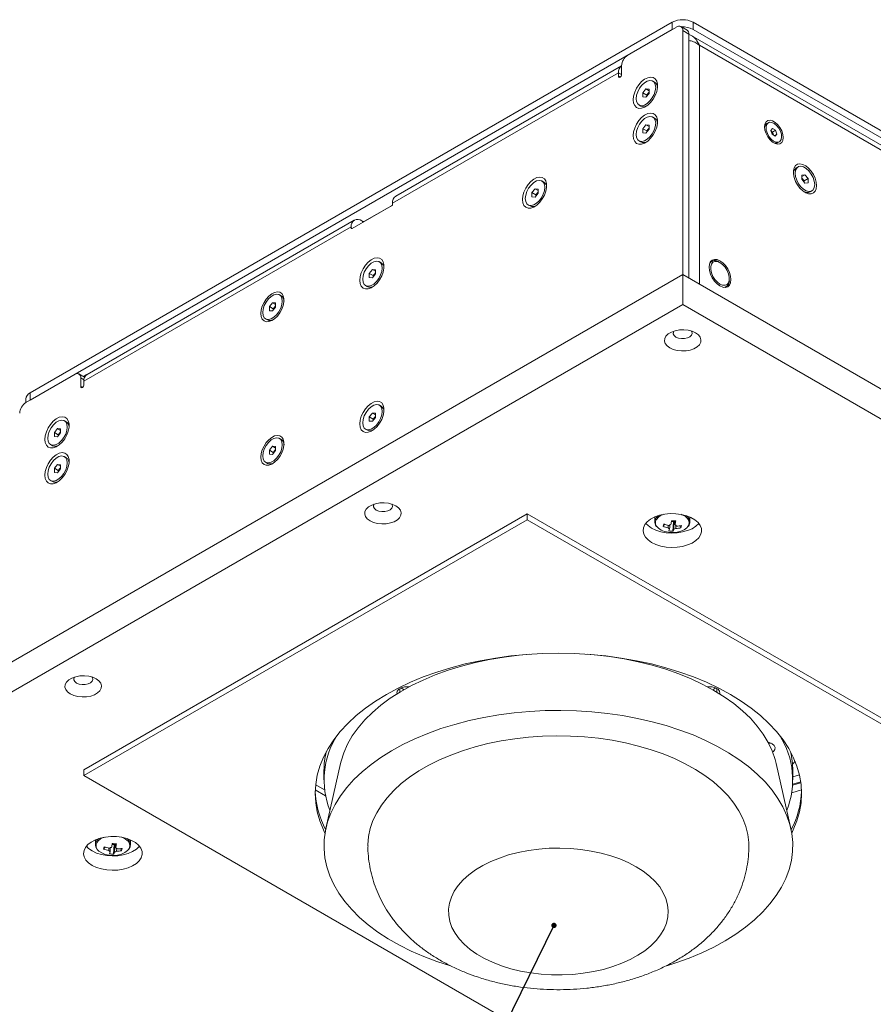
# Model space of a CAD drawing. Units: millimetres. Extents: x 75 to 17845, y 132 to 5430.
# Drawn here: x 2085 to 2376, y 598 to 934 of the extents above; entities that cross this region are included whole.
import ezdxf

# ---------------------------------------------------------------- set-up
doc = ezdxf.new("R2010")
doc.units = ezdxf.units.MM
doc.dimstyles.new('SLDDIMSTYLE2', dxfattribs={"dimtxt": 0.18, "dimasz": 1.8, "dimexe": 0, "dimexo": 0.0625, "dimgap": 0, "dimtad": 0, "dimtih": 1, "dimtoh": 1, "dimdec": 0, "dimrnd": 1e-09, "dimzin": 0, "dimdsep": 46, "dimtxsty": 'Standard', "dimblk1": 'DOT', "dimblk2": 'DOT', "dimsah": 1, "dimcen": 0.09, "dimadec": 0, "dimazin": 0, "dimtfac": 1.8, "dimtdec": 0, "dimtofl": 0, "dimtmove": 0, "dimatfit": 3, "dimldrblk": 'DOT', "dimfxl": 0, "dimfrac": 2, "dimtolj": 1, "dimtzin": 0, "dimarcsym": 0})

# ---------------------------------------------------------------- blocks, each defined once
blk = doc.blocks.new('_Dot')
at = {"color": 0, "linetype": 'ByBlock', "lineweight": -2}
blk.add_line((-0.5, 0), (-1, 0), dxfattribs=at)
at = {"color": 0, "linetype": 'ByBlock', "const_width": 0.5}
blk.add_lwpolyline([(-0.25, 0, 1), (0.25, 0, 1)], format="xyb", close=True, dxfattribs=at)

msp = doc.modelspace()

# ---------------------------------------------------------------- linework, layer by layer
at = {"color": 7, "linetype": 'Continuous', "lineweight": 18}
for p, q in [((2088.61, 806.27), (2307.81, 932.82)), ((2309.23, 931.18), (2292.61, 921.59)), ((2307.81, 930.37), (2307.81, 932.82)), ((2312.85, 930.11), (2310.73, 931.33)), ((2314.88, 932.82), (2314.88, 930.37)), ((2314.88, 932.82), (2562.37, 789.95)), ((2088.61, 803.82), (2307.81, 930.37)), ((2311.35, 846.66), (2311.35, 929.96)), ((2313.47, 928.73), (2311.35, 929.96)), ((2313.47, 845.44), (2313.47, 928.73)), ((2560.93, 785.89), (2314.22, 928.31)), ((2314.88, 930.37), (2562.37, 787.5)), ((2560.18, 784.6), (2317.08, 924.94)), ((2317.08, 924.94), (2317.08, 843.36)), ((2290.49, 917.92), (2213.41, 873.43)), ((2290.49, 914.98), (2290.49, 917.92)), ((2289.43, 915.59), (2212.35, 871.1)), ((2289.43, 915.59), (2289.43, 914.37)), ((2290.49, 914.98), (2289.43, 915.59)), ((2289.96, 914.06), (2289.43, 914.37)), ((2301.78, 912.35), (2301.16, 912.71)), ((2297.74, 908.72), (2298.8, 910.04)), ((2297.74, 907.31), (2297.74, 908.72)), ((2299.08, 907.95), (2297.74, 908.72)), ((2298.8, 910.04), (2299.86, 909.95)), ((2299.86, 909.43), (2298.8, 910.04)), ((2299.86, 908.53), (2298.8, 907.21)), ((2299.08, 907.95), (2299.61, 908.61)), ((2299.08, 907.57), (2299.08, 907.95)), ((2299.61, 908.61), (2299.86, 908.91)), ((2299.86, 909.95), (2299.86, 908.53)), ((2296.44, 904.54), (2297.07, 904.18)), ((2298.8, 907.21), (2297.74, 907.31)), ((2297.74, 896.47), (2298.8, 897.79)), ((2298.8, 897.79), (2299.86, 897.7)), ((2299.86, 897.18), (2298.8, 897.79)), ((2299.86, 897.7), (2299.86, 896.29)), ((2301.78, 900.1), (2301.16, 900.46)), ((2340.58, 898.52), (2340.07, 898.23)), ((2297.74, 895.06), (2297.74, 896.47)), ((2299.08, 895.7), (2297.74, 896.47)), ((2298.8, 894.97), (2297.74, 895.06)), ((2299.86, 896.29), (2298.8, 894.97)), ((2299.08, 895.7), (2299.61, 896.36)), ((2299.08, 895.32), (2299.08, 895.7)), ((2299.61, 896.36), (2299.86, 896.67)), ((2341.44, 895.9), (2341.99, 896.58)), ((2341.91, 894.59), (2341.44, 895.9)), ((2341.56, 895.57), (2341.95, 895.32)), ((2342.93, 893.94), (2341.91, 894.59)), ((2341.95, 895.32), (2343.01, 895.93)), ((2341.95, 895.32), (2342.19, 894.66)), ((2341.99, 896.58), (2343.01, 895.93)), ((2342.19, 894.66), (2342.3, 894.34)), ((2342.64, 894.13), (2343.48, 894.62)), ((2343.48, 894.62), (2342.93, 893.94)), ((2343.01, 895.93), (2343.48, 894.62)), ((2296.44, 892.3), (2297.07, 891.94)), ((2343.84, 891.71), (2344.34, 892)), ((2350.71, 883.42), (2350.09, 883.06)), ((2352.01, 880.66), (2353.07, 880.75)), ((2352.01, 880.14), (2353.07, 880.75)), ((2352.01, 879.24), (2352.01, 880.66)), ((2353.07, 880.75), (2354.13, 879.43)), ((2263.95, 878.26), (2263.33, 878.62)), ((2352.01, 879.62), (2352.26, 879.32)), ((2353.07, 877.92), (2352.01, 879.24)), ((2352.26, 879.32), (2352.79, 878.66)), ((2352.79, 878.66), (2354.13, 879.43)), ((2352.79, 878.66), (2352.79, 878.27)), ((2354.13, 878.02), (2353.07, 877.92)), ((2354.13, 879.43), (2354.13, 878.02)), ((2259.91, 874.64), (2260.97, 875.96)), ((2259.91, 873.22), (2259.91, 874.64)), ((2261.25, 873.86), (2259.91, 874.64)), ((2260.97, 875.96), (2262.03, 875.86)), ((2262.03, 875.34), (2260.97, 875.96)), ((2262.03, 874.45), (2260.97, 873.13)), ((2261.25, 873.86), (2261.78, 874.52)), ((2261.78, 874.52), (2262.03, 874.83)), ((2262.03, 875.86), (2262.03, 874.45)), ((2354.8, 874.89), (2355.43, 875.25)), ((2212.35, 870.77), (2212.35, 871.1)), ((2260.97, 873.13), (2259.91, 873.22)), ((2261.25, 873.48), (2261.25, 873.86)), ((2198.57, 862.4), (2212, 870.16)), ((2212.02, 870.17), (2202.81, 864.85)), ((2258.61, 870.46), (2259.24, 870.1)), ((2199.27, 865.27), (2108.05, 812.61)), ((2202.1, 864.85), (2201.82, 865.01)), ((2202.1, 864.44), (2202.1, 864.85)), ((2202.81, 864.85), (2202.81, 864.85)), ((2198.21, 862.93), (2107, 810.27)), ((2198.21, 862.93), (2198.21, 862.6)), ((2198.21, 862.6), (2198.57, 862.4)), ((2208.44, 850.71), (2207.82, 851.07)), ((2321.22, 851.21), (2320.78, 850.95)), ((2324.08, 850.76), (2323.72, 850.96)), ((2204.4, 847.08), (2205.46, 848.4)), ((2204.4, 845.67), (2204.4, 847.08)), ((2205.74, 846.31), (2204.4, 847.08)), ((2205.46, 848.4), (2206.52, 848.31)), ((2206.52, 847.79), (2205.46, 848.4)), ((2206.27, 846.97), (2206.52, 847.27)), ((2206.52, 848.31), (2206.52, 846.89)), ((1983.25, 657.26), (2311.35, 846.66)), ((2205.46, 845.57), (2204.4, 845.67)), ((2206.52, 846.89), (2205.46, 845.57)), ((2205.74, 846.31), (2206.27, 846.97)), ((2205.74, 845.93), (2205.74, 846.31)), ((2311.35, 846.66), (2667.73, 640.93)), ((2311.35, 836.46), (2311.35, 846.66)), ((2327.26, 844.84), (2327.26, 845.24)), ((2203.1, 842.9), (2203.73, 842.54)), ((2325.78, 842.29), (2326.22, 842.55)), ((2170.28, 835.76), (2171.34, 837.08)), ((2171.34, 837.08), (2172.4, 836.98)), ((2172.4, 836.46), (2171.34, 837.08)), ((2172.4, 836.98), (2172.4, 835.57)), ((2174.33, 839.38), (2173.7, 839.75)), ((1983.25, 647.05), (2311.35, 836.46)), ((2170.28, 834.34), (2170.28, 835.76)), ((2171.62, 834.98), (2170.28, 835.76)), ((2171.34, 834.25), (2170.28, 834.34)), ((2172.4, 835.57), (2171.34, 834.25)), ((2171.62, 834.98), (2172.16, 835.64)), ((2171.62, 834.6), (2171.62, 834.98)), ((2172.16, 835.64), (2172.4, 835.95)), ((2311.35, 836.46), (2667.73, 630.72)), ((2168.98, 831.58), (2169.61, 831.22)), ((2103.81, 812.6), (2087.2, 803.01)), ((2107.24, 811.64), (2105.31, 812.75)), ((2105.93, 811.38), (2105.93, 808.44)), ((2107.02, 810.75), (2105.93, 811.38)), ((2106.81, 811.88), (2107.91, 812.52)), ((2107, 809.05), (2107, 810.27)), ((2106.47, 808.13), (2105.93, 808.44)), ((2087.15, 804.23), (2087.15, 802.98)), ((2088.61, 806.27), (2088.61, 803.82)), ((2208.44, 801.72), (2207.82, 802.08)), ((2100.96, 796.42), (2100.34, 796.78)), ((2204.4, 798.09), (2205.46, 799.41)), ((2204.4, 796.68), (2204.4, 798.09)), ((2205.74, 797.31), (2204.4, 798.09)), ((2205.46, 796.58), (2204.4, 796.68)), ((2205.46, 799.41), (2206.52, 799.32)), ((2206.52, 798.8), (2205.46, 799.41)), ((2206.52, 797.9), (2205.46, 796.58)), ((2205.74, 797.31), (2206.27, 797.97)), ((2205.74, 796.93), (2205.74, 797.31)), ((2206.27, 797.97), (2206.52, 798.28)), ((2206.52, 799.32), (2206.52, 797.9)), ((2096.92, 792.79), (2097.98, 794.11)), ((2097.98, 794.11), (2099.04, 794.02)), ((2099.04, 793.5), (2097.98, 794.11)), ((2099.04, 794.02), (2099.04, 792.6)), ((2203.1, 793.91), (2203.73, 793.55)), ((2096.92, 791.38), (2096.92, 792.79)), ((2098.26, 792.02), (2096.92, 792.79)), ((2097.98, 791.28), (2096.92, 791.38)), ((2099.04, 792.6), (2097.98, 791.28)), ((2098.26, 792.02), (2098.79, 792.68)), ((2098.26, 791.64), (2098.26, 792.02)), ((2098.79, 792.68), (2099.04, 792.98)), ((2174.33, 790.39), (2173.7, 790.75)), ((2095.62, 788.61), (2096.25, 788.25)), ((2170.28, 786.76), (2171.34, 788.08)), ((2170.28, 785.35), (2170.28, 786.76)), ((2171.62, 785.99), (2170.28, 786.76)), ((2171.34, 788.08), (2172.4, 787.99)), ((2172.4, 787.47), (2171.34, 788.08)), ((2172.4, 786.57), (2171.34, 785.26)), ((2171.62, 785.99), (2172.16, 786.65)), ((2172.16, 786.65), (2172.4, 786.96)), ((2172.4, 787.99), (2172.4, 786.57)), ((2100.96, 784.17), (2100.34, 784.53)), ((2171.34, 785.26), (2170.28, 785.35)), ((2171.62, 785.61), (2171.62, 785.99)), ((2096.92, 780.54), (2097.98, 781.86)), ((2096.92, 779.13), (2096.92, 780.54)), ((2098.26, 779.77), (2096.92, 780.54)), ((2097.98, 781.86), (2099.04, 781.77)), ((2099.04, 781.25), (2097.98, 781.86)), ((2099.04, 780.36), (2097.98, 779.04)), ((2098.26, 779.77), (2098.79, 780.43)), ((2098.79, 780.43), (2099.04, 780.74)), ((2099.04, 781.77), (2099.04, 780.36)), ((2168.98, 782.59), (2169.61, 782.22)), ((2097.98, 779.04), (2096.92, 779.13)), ((2098.26, 779.39), (2098.26, 779.77)), ((2095.62, 776.37), (2096.25, 776.01)), ((2258.32, 765.02), (2107, 677.66)), ((2258.32, 762.98), (2107, 675.62)), ((2543.99, 600.11), (2258.32, 765.02)), ((2258.32, 765.02), (2258.32, 762.98)), ((2543.99, 598.06), (2258.32, 762.98)), ((2301.81, 763.92), (2301.81, 762.31)), ((2313.81, 762.31), (2313.81, 763.92)), ((2301.84, 762.61), (2301.81, 762.31)), ((2301.89, 762.85), (2301.84, 762.61)), ((2304.65, 760.74), (2305.11, 761.47)), ((2307.53, 762.35), (2308.26, 762.28)), ((2308.03, 759.04), (2308.26, 762.28)), ((2308.35, 762.6), (2308.26, 762.28)), ((2308.35, 762.6), (2308.39, 762.61)), ((2310.76, 760.19), (2310.35, 760.9)), ((2214.83, 705.38), (2214.83, 704.14)), ((2215.21, 705.57), (2216.25, 704.97)), ((2321.6, 704.97), (2322.64, 705.57)), ((2323.02, 705.38), (2323.02, 704.14)), ((2194.55, 679.72), (2189.59, 657.64)), ((2348.26, 657.64), (2343.3, 679.72)), ((2107, 677.66), (2107, 675.62)), ((2107, 675.62), (2392.67, 510.71)), ((2188.92, 677.42), (2188.92, 674.15)), ((2348.92, 674.15), (2348.92, 677.42)), ((2348.92, 675.2), (2351.18, 675.89)), ((2186.09, 672.52), (2189.14, 670.76)), ((2351.68, 673.18), (2348.86, 672.32)), ((2348.89, 672.74), (2351.62, 673.57)), ((2185.95, 670.76), (2189.48, 668.73)), ((2351.89, 670.79), (2348.56, 669.77)), ((2348.49, 657.5), (2348.3, 657.44)), ((2110.9, 653.71), (2110.9, 652.09)), ((2110.92, 652.39), (2110.9, 652.09)), ((2110.97, 652.63), (2110.92, 652.39)), ((2116.61, 652.13), (2117.34, 652.07)), ((2117.11, 648.83), (2117.34, 652.07)), ((2117.43, 652.39), (2117.34, 652.07)), ((2117.43, 652.39), (2117.47, 652.4)), ((2122.9, 652.09), (2122.9, 653.71)), ((2113.73, 650.53), (2114.19, 651.25)), ((2119.84, 649.97), (2119.43, 650.69))]:
    msp.add_line(p, q, dxfattribs=at)
at = {"color": 7, "linetype": 'Continuous', "lineweight": 18, "flags": 128}
for points in [[(2289.43, 914.37), (2289.47, 914.15), (2289.58, 914.02), (2289.76, 913.99), (2289.96, 914.06), (2290.16, 914.22), (2290.33, 914.45), (2290.45, 914.72), (2290.49, 914.98)], [(2294.48, 906.34), (2294.61, 905.23), (2295, 904.34), (2295.61, 903.72), (2296.4, 903.42), (2297.34, 903.45), (2298.36, 903.81), (2299.4, 904.49), (2300.38, 905.42), (2301.26, 906.57), (2301.97, 907.85), (2302.47, 909.19), (2302.73, 910.5), (2302.73, 911.7), (2302.47, 912.71), (2301.97, 913.47), (2301.26, 913.93), (2300.38, 914.07), (2299.4, 913.87), (2298.36, 913.35), (2297.34, 912.54), (2296.4, 911.48), (2295.61, 910.26), (2295, 908.94), (2294.61, 907.61), (2294.48, 906.34)], [(2295.46, 906.7), (2295.6, 905.7), (2295.99, 904.93), (2296.61, 904.46), (2297.41, 904.33), (2298.32, 904.54), (2299.27, 905.09), (2300.18, 905.93), (2300.98, 906.98), (2301.6, 908.17), (2302, 909.39), (2302.13, 910.55), (2302, 911.56), (2301.6, 912.33), (2300.98, 912.8), (2300.18, 912.93), (2299.27, 912.71), (2298.32, 912.16), (2297.41, 911.33), (2296.61, 910.28), (2295.99, 909.09), (2295.6, 907.87), (2295.46, 906.7)], [(2299.86, 908.87), (2299.74, 908.75), (2299.61, 908.61)], [(2294.48, 894.09), (2294.61, 892.98), (2295, 892.09), (2295.61, 891.47), (2296.4, 891.17), (2297.34, 891.2), (2298.36, 891.56), (2299.4, 892.24), (2300.38, 893.18), (2301.26, 894.32), (2301.97, 895.61), (2302.47, 896.94), (2302.73, 898.25), (2302.73, 899.45), (2302.47, 900.46), (2301.97, 901.22), (2301.26, 901.68), (2300.38, 901.82), (2299.4, 901.62), (2298.36, 901.1), (2297.34, 900.29), (2296.4, 899.24), (2295.61, 898.01), (2295, 896.69), (2294.61, 895.36), (2294.48, 894.09)], [(2295.46, 894.46), (2295.6, 893.45), (2295.99, 892.68), (2296.61, 892.21), (2297.41, 892.08), (2298.32, 892.3), (2299.27, 892.84), (2300.18, 893.68), (2300.98, 894.73), (2301.6, 895.92), (2302, 897.14), (2302.13, 898.3), (2302, 899.31), (2301.6, 900.08), (2300.98, 900.55), (2300.18, 900.68), (2299.27, 900.46), (2298.32, 899.92), (2297.41, 899.08), (2296.61, 898.03), (2295.99, 896.84), (2295.6, 895.62), (2295.46, 894.46)], [(2345.63, 893.43), (2345.5, 894.53), (2345.13, 895.7), (2344.54, 896.83), (2343.78, 897.83), (2342.91, 898.62), (2342.01, 899.14), (2341.15, 899.35), (2340.39, 899.22), (2339.8, 898.78), (2339.42, 898.04), (2339.29, 897.09), (2339.42, 895.98), (2339.8, 894.82), (2340.39, 893.69), (2341.15, 892.69), (2342.01, 891.9), (2342.91, 891.38), (2343.78, 891.17), (2344.54, 891.3), (2345.13, 891.74), (2345.5, 892.47), (2345.63, 893.43)], [(2342.59, 898.26), (2341.76, 898.63), (2341, 898.67), (2340.38, 898.38), (2339.97, 897.78), (2339.8, 896.94), (2339.89, 895.93), (2340.24, 894.85), (2340.8, 893.82), (2341.52, 892.93), (2342.34, 892.26), (2343.17, 891.89), (2343.92, 891.85), (2344.54, 892.14), (2344.95, 892.74), (2345.12, 893.58), (2345.03, 894.59), (2344.69, 895.66), (2344.13, 896.7), (2343.4, 897.59), (2342.59, 898.26)], [(2299.86, 896.62), (2299.74, 896.5), (2299.61, 896.36)], [(2357.03, 877.05), (2356.9, 878.26), (2356.54, 879.54), (2355.96, 880.8), (2355.19, 881.97), (2354.29, 882.98), (2353.32, 883.76), (2352.33, 884.26), (2351.38, 884.45), (2350.54, 884.32), (2349.87, 883.87), (2349.39, 883.15), (2349.14, 882.18), (2349.14, 881.03), (2349.39, 879.78), (2349.87, 878.5), (2350.54, 877.27), (2351.38, 876.17), (2352.33, 875.27), (2353.32, 874.63), (2354.29, 874.28), (2355.19, 874.25), (2355.96, 874.54), (2356.54, 875.13), (2356.9, 875.99), (2357.03, 877.05)], [(2349.73, 881.26), (2349.87, 880.1), (2350.26, 878.88), (2350.89, 877.69), (2351.68, 876.63), (2352.59, 875.8), (2353.54, 875.25), (2354.45, 875.04), (2355.25, 875.17), (2355.87, 875.64), (2356.27, 876.41), (2356.4, 877.41), (2356.27, 878.58), (2355.87, 879.8), (2355.25, 880.99), (2354.45, 882.04), (2353.54, 882.87), (2352.59, 883.42), (2351.68, 883.64), (2350.89, 883.51), (2350.26, 883.04), (2349.87, 882.27), (2349.73, 881.26)], [(2256.65, 872.26), (2256.78, 871.14), (2257.17, 870.25), (2257.78, 869.63), (2258.57, 869.33), (2259.51, 869.36), (2260.53, 869.73), (2261.57, 870.4), (2262.55, 871.34), (2263.43, 872.48), (2264.14, 873.77), (2264.64, 875.1), (2264.9, 876.41), (2264.9, 877.61), (2264.64, 878.62), (2264.14, 879.38), (2263.43, 879.85), (2262.55, 879.98), (2261.57, 879.78), (2260.53, 879.26), (2259.51, 878.45), (2258.57, 877.4), (2257.78, 876.17), (2257.17, 874.85), (2256.78, 873.52), (2256.65, 872.26)], [(2257.63, 872.62), (2257.77, 871.61), (2258.16, 870.84), (2258.78, 870.37), (2259.58, 870.24), (2260.49, 870.46), (2261.44, 871), (2262.35, 871.84), (2263.15, 872.89), (2263.77, 874.08), (2264.17, 875.3), (2264.3, 876.47), (2264.17, 877.47), (2263.77, 878.24), (2263.15, 878.71), (2262.35, 878.84), (2261.44, 878.63), (2260.49, 878.08), (2259.58, 877.24), (2258.78, 876.19), (2258.16, 875), (2257.77, 873.78), (2257.63, 872.62)], [(2352.26, 879.32), (2352.13, 879.46), (2352.01, 879.58)], [(2262.03, 874.78), (2261.91, 874.66), (2261.78, 874.52)], [(2201.15, 844.7), (2201.28, 843.59), (2201.66, 842.7), (2202.27, 842.08), (2203.07, 841.78), (2204.01, 841.81), (2205.02, 842.17), (2206.06, 842.85), (2207.04, 843.78), (2207.92, 844.93), (2208.63, 846.21), (2209.13, 847.55), (2209.39, 848.86), (2209.39, 850.06), (2209.13, 851.07), (2208.63, 851.83), (2207.92, 852.29), (2207.04, 852.43), (2206.06, 852.23), (2205.02, 851.71), (2204.01, 850.9), (2203.07, 849.84), (2202.27, 848.62), (2201.66, 847.3), (2201.28, 845.97), (2201.15, 844.7)], [(2208.79, 848.91), (2208.66, 849.92), (2208.26, 850.69), (2207.64, 851.16), (2206.84, 851.29), (2205.93, 851.07), (2204.99, 850.52), (2204.07, 849.69), (2203.28, 848.64), (2202.66, 847.45), (2202.26, 846.23), (2202.13, 845.06), (2202.26, 844.06), (2202.66, 843.29), (2203.28, 842.82), (2204.08, 842.69), (2204.99, 842.9), (2205.94, 843.45), (2206.85, 844.29), (2207.64, 845.34), (2208.27, 846.53), (2208.66, 847.75), (2208.79, 848.91)], [(2327.79, 844.94), (2327.66, 846.12), (2327.29, 847.37), (2326.7, 848.6), (2325.93, 849.72), (2325.04, 850.67), (2324.08, 851.37), (2323.12, 851.78), (2322.22, 851.87), (2321.45, 851.63), (2320.86, 851.08), (2320.49, 850.26), (2320.37, 849.22), (2320.49, 848.04), (2320.86, 846.79), (2321.45, 845.57), (2322.22, 844.44), (2323.12, 843.5), (2324.08, 842.79), (2325.04, 842.39), (2325.93, 842.3), (2326.7, 842.53), (2327.29, 843.08), (2327.66, 843.9), (2327.79, 844.94)], [(2324.08, 850.76), (2323.18, 851.12), (2322.36, 851.17), (2321.67, 850.88), (2321.18, 850.28), (2320.93, 849.42), (2320.93, 848.38), (2321.18, 847.23), (2321.67, 846.06), (2322.36, 844.98), (2323.18, 844.07), (2324.08, 843.41), (2324.97, 843.04), (2325.8, 843), (2326.48, 843.29), (2326.97, 843.88), (2327.23, 844.74), (2327.23, 845.79), (2326.97, 846.94), (2326.48, 848.1), (2325.8, 849.18), (2324.97, 850.09), (2324.08, 850.76)], [(2206.52, 847.23), (2206.4, 847.11), (2206.27, 846.97)], [(2167.38, 833.38), (2167.51, 832.31), (2167.87, 831.46), (2168.46, 830.87), (2169.22, 830.58), (2170.12, 830.61), (2171.09, 830.95), (2172.08, 831.6), (2173.03, 832.5), (2173.87, 833.6), (2174.55, 834.82), (2175.02, 836.1), (2175.27, 837.36), (2175.27, 838.5), (2175.02, 839.47), (2174.55, 840.2), (2173.87, 840.64), (2173.03, 840.77), (2172.08, 840.58), (2171.09, 840.08), (2170.12, 839.3), (2169.22, 838.3), (2168.46, 837.13), (2167.87, 835.86), (2167.51, 834.58), (2167.38, 833.38)], [(2174.68, 837.59), (2174.54, 838.59), (2174.15, 839.36), (2173.53, 839.83), (2172.73, 839.96), (2171.82, 839.75), (2170.87, 839.2), (2169.96, 838.36), (2169.16, 837.31), (2168.54, 836.12), (2168.14, 834.9), (2168.01, 833.74), (2168.14, 832.73), (2168.54, 831.96), (2169.16, 831.49), (2169.96, 831.36), (2170.87, 831.58), (2171.82, 832.13), (2172.73, 832.96), (2173.53, 834.01), (2174.15, 835.2), (2174.54, 836.42), (2174.68, 837.59)], [(2172.4, 835.9), (2172.28, 835.78), (2172.16, 835.64)], [(2306.93, 821.66), (2308.12, 821.12), (2309.49, 820.76), (2310.97, 820.61), (2312.48, 820.66), (2313.91, 820.92), (2315.2, 821.37), (2316.27, 821.98), (2317.05, 822.73), (2317.5, 823.56), (2317.59, 824.43), (2317.32, 825.28), (2316.7, 826.08), (2315.77, 826.76), (2314.58, 827.3), (2313.21, 827.65), (2311.73, 827.81), (2310.22, 827.76), (2308.78, 827.5), (2307.49, 827.05), (2306.43, 826.43), (2305.65, 825.69), (2305.2, 824.86), (2305.11, 823.99), (2305.38, 823.14), (2306, 822.34), (2306.93, 821.66)], [(2308.34, 827.37), (2308.17, 827.04), (2308.12, 826.43), (2308.43, 825.83), (2309.05, 825.33)], [(2309.05, 825.33), (2309.92, 824.97), (2310.95, 824.8), (2312.02, 824.82), (2313.01, 825.05), (2313.83, 825.45), (2314.38, 825.98), (2314.6, 826.58), (2314.46, 827.19), (2314.35, 827.37)], [(2105.93, 808.44), (2105.98, 808.23), (2106.09, 808.09), (2106.26, 808.06), (2106.47, 808.13), (2106.67, 808.29), (2106.84, 808.53), (2106.96, 808.79), (2107, 809.05)], [(2201.15, 795.71), (2201.28, 794.6), (2201.66, 793.7), (2202.27, 793.09), (2203.07, 792.78), (2204.01, 792.82), (2205.02, 793.18), (2206.06, 793.85), (2207.04, 794.79), (2207.92, 795.94), (2208.63, 797.22), (2209.13, 798.56), (2209.39, 799.87), (2209.39, 801.07), (2209.13, 802.08), (2208.63, 802.84), (2207.92, 803.3), (2207.04, 803.44), (2206.06, 803.24), (2205.02, 802.71), (2204.01, 801.9), (2203.07, 800.85), (2202.27, 799.63), (2201.66, 798.31), (2201.28, 796.97), (2201.15, 795.71)], [(2208.79, 799.92), (2208.66, 800.93), (2208.26, 801.7), (2207.64, 802.17), (2206.84, 802.3), (2205.93, 802.08), (2204.99, 801.53), (2204.07, 800.7), (2203.28, 799.64), (2202.66, 798.46), (2202.26, 797.23), (2202.13, 796.07), (2202.26, 795.06), (2202.66, 794.29), (2203.28, 793.83), (2204.08, 793.69), (2204.99, 793.91), (2205.94, 794.46), (2206.85, 795.29), (2207.64, 796.35), (2208.27, 797.53), (2208.66, 798.76), (2208.79, 799.92)], [(2093.67, 790.41), (2093.8, 789.3), (2094.18, 788.41), (2094.79, 787.79), (2095.59, 787.49), (2096.52, 787.52), (2097.54, 787.88), (2098.58, 788.56), (2099.56, 789.49), (2100.44, 790.64), (2101.15, 791.92), (2101.65, 793.26), (2101.91, 794.57), (2101.91, 795.77), (2101.65, 796.78), (2101.15, 797.54), (2100.44, 798), (2099.56, 798.14), (2098.58, 797.94), (2097.54, 797.42), (2096.52, 796.61), (2095.59, 795.55), (2094.79, 794.33), (2094.18, 793.01), (2093.8, 791.68), (2093.67, 790.41)], [(2094.65, 790.77), (2094.78, 789.77), (2095.18, 789), (2095.8, 788.53), (2096.59, 788.4), (2097.51, 788.61), (2098.45, 789.16), (2099.36, 790), (2100.16, 791.05), (2100.78, 792.24), (2101.18, 793.46), (2101.31, 794.62), (2101.18, 795.63), (2100.78, 796.4), (2100.16, 796.87), (2099.36, 797), (2098.45, 796.78), (2097.51, 796.24), (2096.59, 795.4), (2095.8, 794.35), (2095.18, 793.16), (2094.78, 791.94), (2094.65, 790.77)], [(2206.52, 798.24), (2206.4, 798.12), (2206.27, 797.97)], [(2099.04, 792.94), (2098.92, 792.82), (2098.79, 792.68)], [(2167.38, 784.38), (2167.51, 783.32), (2167.87, 782.46), (2168.46, 781.87), (2169.22, 781.58), (2170.12, 781.61), (2171.09, 781.96), (2172.08, 782.61), (2173.03, 783.51), (2173.87, 784.6), (2174.55, 785.83), (2175.02, 787.11), (2175.27, 788.36), (2175.27, 789.51), (2175.02, 790.48), (2174.55, 791.21), (2173.87, 791.65), (2173.03, 791.78), (2172.08, 791.59), (2171.09, 791.09), (2170.12, 790.31), (2169.22, 789.31), (2168.46, 788.13), (2167.87, 786.87), (2167.51, 785.59), (2167.38, 784.38)], [(2174.68, 788.59), (2174.54, 789.6), (2174.15, 790.37), (2173.53, 790.84), (2172.73, 790.97), (2171.82, 790.75), (2170.87, 790.21), (2169.96, 789.37), (2169.16, 788.32), (2168.54, 787.13), (2168.14, 785.91), (2168.01, 784.74), (2168.14, 783.74), (2168.54, 782.97), (2169.16, 782.5), (2169.96, 782.37), (2170.87, 782.58), (2171.82, 783.13), (2172.73, 783.97), (2173.53, 785.02), (2174.15, 786.21), (2174.54, 787.43), (2174.68, 788.59)], [(2172.4, 786.91), (2172.28, 786.79), (2172.16, 786.65)], [(2093.67, 778.16), (2093.8, 777.05), (2094.18, 776.16), (2094.79, 775.54), (2095.59, 775.24), (2096.52, 775.27), (2097.54, 775.63), (2098.58, 776.31), (2099.56, 777.25), (2100.44, 778.39), (2101.15, 779.68), (2101.65, 781.01), (2101.91, 782.32), (2101.91, 783.52), (2101.65, 784.53), (2101.15, 785.29), (2100.44, 785.75), (2099.56, 785.89), (2098.58, 785.69), (2097.54, 785.17), (2096.52, 784.36), (2095.59, 783.31), (2094.79, 782.08), (2094.18, 780.76), (2093.8, 779.43), (2093.67, 778.16)], [(2094.65, 778.53), (2094.78, 777.52), (2095.18, 776.75), (2095.8, 776.28), (2096.59, 776.15), (2097.51, 776.37), (2098.45, 776.91), (2099.36, 777.75), (2100.16, 778.8), (2100.78, 779.99), (2101.18, 781.21), (2101.31, 782.37), (2101.18, 783.38), (2100.78, 784.15), (2100.16, 784.62), (2099.36, 784.75), (2098.45, 784.53), (2097.51, 783.99), (2096.59, 783.15), (2095.8, 782.1), (2095.18, 780.91), (2094.78, 779.69), (2094.65, 778.53)], [(2099.04, 780.69), (2098.92, 780.57), (2098.79, 780.43)], [(2204.64, 762.6), (2205.82, 762.07), (2207.2, 761.71), (2208.68, 761.55), (2210.18, 761.61), (2211.62, 761.87), (2212.91, 762.32), (2213.97, 762.93), (2214.75, 763.68), (2215.2, 764.51), (2215.29, 765.37), (2215.02, 766.23), (2214.4, 767.02), (2213.47, 767.71), (2212.29, 768.24), (2210.91, 768.6), (2209.43, 768.76), (2207.93, 768.7), (2206.49, 768.45), (2205.2, 768), (2204.13, 767.38), (2203.36, 766.64), (2202.91, 765.81), (2202.82, 764.94), (2203.09, 764.08), (2203.71, 763.29), (2204.64, 762.6)], [(2206.05, 768.32), (2205.87, 767.99), (2205.83, 767.37), (2206.13, 766.78), (2206.76, 766.28)], [(2206.76, 766.28), (2207.63, 765.92), (2208.65, 765.74), (2209.72, 765.77), (2210.72, 765.99), (2211.53, 766.39), (2212.08, 766.92), (2212.3, 767.53), (2212.17, 768.14), (2212.06, 768.32)], [(2300.74, 755.22), (2302.21, 754.52), (2303.88, 754), (2305.69, 753.66), (2307.58, 753.53), (2309.47, 753.61), (2311.31, 753.9), (2313.02, 754.38), (2314.54, 755.03), (2315.82, 755.85), (2316.81, 756.78), (2317.47, 757.81), (2317.79, 758.89), (2317.74, 759.99), (2317.34, 761.06), (2316.59, 762.07), (2315.53, 762.98), (2314.18, 763.76), (2312.61, 764.37), (2310.86, 764.8), (2309, 765.04), (2307.1, 765.06), (2305.23, 764.88), (2303.44, 764.5), (2301.82, 763.93), (2300.41, 763.19), (2299.28, 762.31), (2298.44, 761.32), (2297.95, 760.26), (2297.82, 759.17), (2298.04, 758.08), (2298.62, 757.03), (2299.53, 756.07), (2300.74, 755.22)], [(2302.98, 764.36), (2302.31, 763.68), (2301.89, 762.85)], [(2313.11, 760.62), (2313.36, 761.02), (2313.58, 761.84), (2313.45, 762.67), (2312.96, 763.46), (2312.14, 764.15), (2311.06, 764.7), (2310.69, 764.83)], [(2298.76, 761.75), (2299.53, 760.97), (2300.74, 760.12)], [(2300.74, 760.12), (2302.21, 759.42), (2303.88, 758.9), (2305.69, 758.56), (2307.58, 758.43), (2309.47, 758.51), (2311.31, 758.8), (2313.02, 759.27), (2314.54, 759.93), (2315.82, 760.74), (2316.81, 761.68), (2316.87, 761.75)], [(2302.6, 760.51), (2303.04, 760.07), (2304, 759.45), (2305.19, 758.98), (2306.56, 758.69), (2308, 758.62), (2309.42, 758.75), (2310.75, 759.08), (2311.9, 759.59), (2312.78, 760.25), (2313.11, 760.62)], [(2313.81, 762.18), (2313.81, 762.2), (2313.81, 762.31)], [(2348.57, 656.02), (2349.09, 657.1), (2350.33, 660.15), (2351.21, 663.25), (2351.75, 666.37), (2351.92, 669.5), (2351.75, 672.63), (2351.21, 675.75), (2350.33, 678.85), (2349.09, 681.9), (2347.52, 684.9), (2345.6, 687.84), (2343.36, 690.69), (2340.8, 693.46), (2337.93, 696.12), (2334.77, 698.67), (2331.33, 701.09), (2327.61, 703.38), (2323.65, 705.52), (2319.45, 707.51), (2315.04, 709.34), (2310.42, 711), (2305.63, 712.47), (2300.69, 713.77), (2295.6, 714.87), (2290.4, 715.78), (2285.12, 716.49), (2279.76, 717), (2274.35, 717.31), (2268.92, 717.41), (2263.49, 717.31), (2258.09, 717), (2252.73, 716.49), (2247.44, 715.78), (2242.24, 714.87), (2237.16, 713.77), (2232.21, 712.47), (2227.42, 711), (2222.81, 709.34), (2218.4, 707.51), (2214.2, 705.52), (2210.23, 703.38), (2206.52, 701.09), (2203.07, 698.67), (2199.91, 696.12), (2197.04, 693.46), (2194.48, 690.69), (2192.24, 687.84), (2190.33, 684.9), (2188.75, 681.9), (2187.52, 678.85), (2186.63, 675.75), (2186.1, 672.63), (2185.92, 669.5), (2186.1, 666.37), (2186.63, 663.25), (2187.52, 660.15), (2188.75, 657.1), (2189.27, 656.02)], [(2194.55, 679.72), (2194.74, 680.53), (2195.68, 683.47), (2196.97, 686.37), (2198.6, 689.2), (2200.57, 691.97), (2202.86, 694.65), (2205.46, 697.23), (2208.37, 699.7), (2211.57, 702.05), (2215.04, 704.27), (2218.77, 706.35), (2222.74, 708.27), (2226.92, 710.03), (2231.31, 711.61), (2235.88, 713.02), (2240.6, 714.24), (2245.46, 715.28), (2250.43, 716.11), (2255.49, 716.75), (2259.13, 717.08)], [(2278.71, 717.08), (2281.25, 716.86), (2286.33, 716.27), (2291.32, 715.48), (2296.2, 714.48), (2300.96, 713.3), (2305.56, 711.93), (2309.99, 710.38), (2314.22, 708.66), (2318.24, 706.78), (2322.02, 704.73), (2325.55, 702.55), (2328.8, 700.22), (2331.78, 697.78), (2334.45, 695.22), (2336.81, 692.56), (2338.85, 689.81), (2340.55, 686.99), (2341.92, 684.1), (2342.93, 681.17), (2343.3, 679.72)], [(2102.34, 703.55), (2103.53, 703.01), (2104.9, 702.66), (2106.38, 702.5), (2107.89, 702.55), (2109.32, 702.81), (2110.61, 703.26), (2111.68, 703.88), (2112.46, 704.62), (2112.91, 705.45), (2113, 706.32), (2112.73, 707.18), (2112.11, 707.97), (2111.18, 708.65), (2109.99, 709.19), (2108.62, 709.55), (2107.14, 709.7), (2105.63, 709.65), (2104.19, 709.39), (2102.91, 708.94), (2101.84, 708.33), (2101.06, 707.58), (2100.61, 706.75), (2100.52, 705.88), (2100.79, 705.03), (2101.41, 704.24), (2102.34, 703.55)], [(2103.75, 709.27), (2103.58, 708.94), (2103.53, 708.32), (2103.84, 707.73), (2104.46, 707.23)], [(2104.46, 707.23), (2105.33, 706.87), (2106.36, 706.69), (2107.43, 706.72), (2108.42, 706.94), (2109.24, 707.34), (2109.79, 707.87), (2110.01, 708.47), (2109.87, 709.09), (2109.77, 709.27)], [(2217.99, 705.93), (2217.61, 705.97), (2216.4, 705.9), (2215.3, 705.61), (2214.44, 705.11), (2213.92, 704.48), (2213.82, 703.78), (2213.87, 703.56)], [(2323.97, 703.56), (2324.03, 703.78), (2323.92, 704.48), (2323.41, 705.11), (2322.55, 705.61), (2321.45, 705.9), (2320.24, 705.97), (2319.86, 705.93)], [(2227.46, 612.2), (2222.98, 613.89), (2218.71, 615.75), (2214.66, 617.76), (2210.86, 619.93), (2207.31, 622.24), (2204.04, 624.68), (2201.06, 627.25), (2198.38, 629.92), (2196.02, 632.69), (2193.98, 635.54), (2192.28, 638.46), (2190.92, 641.45), (2189.91, 644.48), (2189.25, 647.54), (2188.94, 650.62), (2189, 653.71), (2189.41, 656.79), (2190.18, 659.84), (2191.29, 662.86), (2192.76, 665.83), (2194.56, 668.73), (2196.7, 671.56), (2199.16, 674.3), (2201.93, 676.94), (2205, 679.47), (2208.36, 681.87), (2211.98, 684.14), (2215.87, 686.26), (2219.98, 688.23), (2224.32, 690.04), (2228.85, 691.67), (2233.57, 693.13), (2238.44, 694.4), (2243.45, 695.48), (2248.57, 696.36), (2253.78, 697.05), (2259.07, 697.53), (2264.39, 697.81), (2269.74, 697.88), (2275.08, 697.75), (2280.39, 697.41), (2285.65, 696.86), (2290.84, 696.12), (2295.93, 695.17), (2300.9, 694.03), (2305.73, 692.7), (2310.39, 691.19), (2314.87, 689.51), (2319.14, 687.65), (2323.19, 685.63), (2326.99, 683.47), (2330.54, 681.16), (2333.81, 678.72), (2336.79, 676.15), (2339.47, 673.48), (2341.83, 670.71), (2343.87, 667.86), (2345.57, 664.93), (2346.93, 661.95), (2347.94, 658.92), (2348.6, 655.86), (2348.9, 652.77), (2348.85, 649.69), (2348.44, 646.61), (2347.67, 643.56), (2346.55, 640.54), (2345.09, 637.57), (2343.28, 634.66), (2341.14, 631.83), (2338.69, 629.09), (2335.91, 626.45), (2332.84, 623.93), (2329.49, 621.53), (2325.86, 619.26), (2321.98, 617.13), (2317.86, 615.17), (2313.53, 613.36), (2308.99, 611.73), (2305.95, 610.76)], [(2203.92, 651.69), (2203.93, 652.04), (2204.15, 654.81), (2204.72, 657.56), (2205.65, 660.28), (2206.92, 662.95), (2208.53, 665.57), (2210.46, 668.1), (2212.72, 670.55), (2215.29, 672.9), (2218.15, 675.13), (2221.28, 677.23), (2224.68, 679.19), (2228.32, 681), (2232.17, 682.65), (2236.23, 684.13), (2240.47, 685.44), (2244.87, 686.56), (2249.39, 687.49), (2254.02, 688.22), (2258.74, 688.76), (2263.51, 689.09), (2268.31, 689.22), (2273.11, 689.15), (2277.89, 688.86), (2282.62, 688.38), (2287.27, 687.7), (2291.83, 686.82), (2296.26, 685.74), (2300.54, 684.49), (2304.65, 683.05), (2308.56, 681.44), (2312.25, 679.67), (2315.71, 677.74), (2318.92, 675.68), (2321.85, 673.48), (2324.49, 671.17), (2326.83, 668.74), (2328.85, 666.23), (2330.55, 663.63), (2331.91, 660.97), (2332.92, 658.26), (2333.59, 655.52), (2333.9, 652.75), (2333.92, 651.7)], [(2342.07, 683.73), (2342.3, 683.9), (2342.82, 684.54), (2342.92, 685.24), (2342.61, 685.92), (2341.91, 686.49), (2340.91, 686.89), (2340.56, 686.97)], [(2340.86, 686.48), (2341.44, 686.67), (2341.5, 686.69)], [(2349.68, 680.56), (2349.12, 679.87), (2348.84, 679.49)], [(2351.89, 670.79), (2350.45, 670.37), (2348.56, 669.77)], [(2109.82, 645.01), (2111.29, 644.31), (2112.96, 643.78), (2114.77, 643.45), (2116.66, 643.32), (2118.55, 643.4), (2120.39, 643.68), (2122.1, 644.16), (2123.62, 644.82), (2124.9, 645.63), (2125.89, 646.57), (2126.55, 647.6), (2126.87, 648.68), (2126.82, 649.78), (2126.42, 650.85), (2125.67, 651.86), (2124.61, 652.77), (2123.26, 653.54), (2121.69, 654.16), (2119.94, 654.59), (2118.08, 654.82), (2116.18, 654.85), (2114.31, 654.67), (2112.53, 654.28), (2110.9, 653.71), (2109.5, 652.97), (2108.36, 652.09), (2107.53, 651.11), (2107.03, 650.05), (2106.9, 648.95), (2107.12, 647.86), (2107.7, 646.82), (2108.61, 645.85), (2109.82, 645.01)], [(2112.06, 654.14), (2111.39, 653.47), (2110.97, 652.63)], [(2122.19, 650.41), (2122.44, 650.8), (2122.66, 651.63), (2122.53, 652.46), (2122.04, 653.24), (2121.22, 653.93), (2120.14, 654.49), (2119.77, 654.62)], [(2122.89, 651.96), (2122.89, 651.98), (2122.9, 652.09)], [(2107.84, 651.54), (2108.61, 650.75), (2109.82, 649.91)], [(2109.82, 649.91), (2111.29, 649.21), (2112.96, 648.68), (2114.77, 648.35), (2116.66, 648.22), (2118.55, 648.3), (2120.39, 648.58), (2122.1, 649.06), (2123.62, 649.72), (2124.9, 650.53), (2125.89, 651.47), (2125.95, 651.54)], [(2111.68, 650.3), (2112.12, 649.86), (2113.08, 649.23), (2114.27, 648.76), (2115.64, 648.48), (2117.08, 648.4), (2118.51, 648.53), (2119.83, 648.86), (2120.98, 649.37), (2121.86, 650.03), (2122.19, 650.41)], [(2249.49, 610.73), (2246.48, 611.9), (2243.69, 613.23), (2241.13, 614.71), (2238.83, 616.33), (2236.81, 618.07), (2235.09, 619.91), (2233.69, 621.84), (2232.61, 623.83), (2231.88, 625.88), (2231.49, 627.96), (2231.45, 630.05), (2231.76, 632.14), (2232.42, 634.2), (2233.41, 636.21), (2234.74, 638.15), (2236.39, 640.01), (2238.35, 641.78), (2240.58, 643.42), (2243.09, 644.93), (2245.83, 646.3), (2248.79, 647.51), (2251.94, 648.54), (2255.24, 649.4), (2258.68, 650.07), (2262.21, 650.54), (2265.8, 650.82), (2269.42, 650.89), (2273.04, 650.76), (2276.61, 650.43), (2280.12, 649.9), (2283.52, 649.18), (2286.79, 648.28), (2289.89, 647.19), (2292.79, 645.94), (2295.47, 644.53), (2297.9, 642.98), (2300.06, 641.3), (2301.94, 639.51), (2303.5, 637.63), (2304.74, 635.66), (2305.64, 633.64), (2306.21, 631.57), (2306.42, 629.48), (2306.29, 627.39), (2305.8, 625.32), (2304.97, 623.28), (2303.81, 621.3), (2302.32, 619.39), (2300.51, 617.58), (2298.42, 615.87), (2296.04, 614.29), (2293.42, 612.85), (2290.56, 611.56), (2287.5, 610.44), (2284.27, 609.49), (2280.9, 608.73), (2277.41, 608.16), (2273.85, 607.78), (2270.24, 607.61), (2266.62, 607.64), (2263.01, 607.87), (2259.47, 608.3), (2256.01, 608.92), (2252.67, 609.73), (2249.49, 610.73)], [(2232.25, 610.65), (2232.12, 610.69), (2227.46, 612.2)]]:
    msp.add_lwpolyline(points, dxfattribs=at)
at = {"color": 7, "linetype": 'Continuous', "lineweight": 18}
for centre, radius, start, end in [((2311.35, 925.99), 7.69, 62.6097, 117.3903), ((2310.06, 930.17), 1.31, 350.786, 129.2033), ((2311.42, 923.72), 7.5, 62.4484, 93.5508), ((2312, 928.9), 1.48, 353.7012, 54.9867), ((2295.1, 917.71), 4.61, 122.6055, 177.3945), ((2291.93, 915.87), 2.51, 125.0133, 186.2988), ((2300.55, 910.54), 2.19, 2.0012, 55.7164), ((2301.54, 907.05), 2.48, 141.0274, 166.5603), ((2298.02, 906.18), 2.21, 244.5499, 297.7432), ((2300.55, 898.29), 2.19, 2.0012, 55.7164), ((2341.01, 896.8), 1.71, 123.3136, 180.8457), ((2301.54, 894.8), 2.48, 141.0274, 166.5603), ((2340.28, 894), 2.02, 19.1873, 50.4155), ((2340.55, 894.07), 1.74, 9.6125, 19.8494), ((2298.02, 893.93), 2.21, 244.5499, 297.7432), ((2343.08, 893.31), 1.78, 240.3744, 295.4556), ((2351.34, 881.23), 2.22, 124.462, 179.7792), ((2262.72, 876.45), 2.19, 2.0012, 55.7164), ((2350.33, 877.75), 2.48, 13.4397, 38.9726), ((2263.71, 872.96), 2.48, 141.0274, 166.5603), ((2353.84, 876.92), 2.24, 240.479, 295.2691), ((2211.59, 870.8), 0.768, 302.6055, 357.3945), ((2214.78, 871.4), 2.45, 124.0564, 187.2558), ((2260.19, 872.09), 2.21, 244.5499, 297.7432), ((2200.41, 863.29), 2.23, 50.7967, 189.214), ((2202.45, 865.53), 0.769, 242.6097, 297.3903), ((2198.43, 862.57), 0.218, 170.786, 309.2033), ((2207.21, 848.9), 2.19, 1.9988, 55.7188), ((2322.34, 849.29), 2.17, 50.2943, 142.9348), ((2208.2, 845.41), 2.48, 141.0336, 166.5626), ((2325.06, 844.51), 2.22, 278.3064, 8.4681), ((2204.68, 844.54), 2.21, 244.5523, 297.7409), ((2173.07, 837.55), 2.22, 0.2183, 55.5406), ((2174.09, 834.08), 2.48, 141.0336, 166.5626), ((2170.57, 833.24), 2.24, 244.7334, 299.5185), ((2104.64, 811.59), 1.31, 350.786, 129.2033), ((2109.42, 810.58), 2.45, 124.0564, 187.2558), ((2089.65, 803.98), 2.51, 114.3747, 174.3052), ((2089.68, 799.12), 4.61, 122.6055, 177.3945), ((2207.21, 799.91), 2.19, 1.9988, 55.7188), ((2208.2, 796.41), 2.48, 141.0336, 166.5626), ((2099.73, 794.61), 2.19, 2.0012, 55.7164), ((2204.68, 795.55), 2.21, 244.5523, 297.7409), ((2100.72, 791.12), 2.48, 141.0274, 166.5603), ((2173.07, 788.56), 2.22, 0.2183, 55.5406), ((2097.2, 790.25), 2.21, 244.5499, 297.7432), ((2174.09, 785.09), 2.48, 141.0336, 166.5626), ((2099.73, 782.36), 2.19, 2.0012, 55.7164), ((2100.72, 778.87), 2.48, 141.0274, 166.5603), ((2170.57, 784.25), 2.24, 244.7334, 299.5185), ((2097.2, 778), 2.21, 244.5499, 297.7432), ((2305.91, 760.8), 4.15, 103.6246, 156.3393), ((2311.11, 762.12), 2.71, 3.8393, 55.4389), ((2304.23, 761.96), 2.18, 166.5073, 221.6457), ((2318.47, 757.39), 14.22, 162.9703, 166.3529), ((2308.84, 772.37), 12.36, 250.1543, 258.5077), ((2309.07, 773.18), 12.36, 250.1543, 258.5077), ((2307.3, 760.88), 1.11, 213.9887, 249.0769), ((2307.62, 759.65), 1.75, 99.8716, 125.6405), ((2302.06, 761.43), 5.09, 333.7185, 341.9006), ((2274.86, 768.77), 33.3, 347.1592, 349.4933), ((2307.81, 764.68), 2.14, 263.4323, 284.4474), ((2310.19, 783.3), 20.77, 262.834, 266.7203), ((2303.47, 761.3), 5.09, 333.7185, 341.9006), ((2308.01, 761.44), 1.75, 279.8716, 305.6405), ((2276.26, 768.64), 33.3, 347.1592, 349.4933), ((2308.33, 760.21), 1.11, 33.9887, 69.0769), ((2308.81, 771.21), 11.19, 271.1167, 280.0416), ((2309.03, 772.01), 11.19, 271.1167, 280.0416), ((2305.59, 762.04), 5.49, 340.2783, 349.045), ((2308.23, 768.9), 9.85, 260.6794, 268.8748), ((2217.2, 674.21), 28.23, 147.5959, 201.667), ((2320.71, 674.21), 28.17, 338.2661, 32.471), ((2216.1, 677.39), 27.17, 166.4672, 179.9347), ((2321.87, 677.4), 27.05, 0.0353, 13.5628), ((2216.08, 671.49), 30.17, 182.2238, 208.2165), ((2321.95, 671.44), 29.98, 331.7001, 357.8596), ((2113.31, 651.74), 2.18, 166.5073, 221.6457), ((2114.99, 650.59), 4.15, 103.6246, 156.3393), ((2083.94, 658.55), 33.3, 347.1592, 349.4933), ((2116.89, 654.46), 2.14, 263.4323, 284.4474), ((2119.27, 673.09), 20.77, 262.834, 266.7203), ((2085.34, 658.43), 33.3, 347.1592, 349.4933), ((2120.19, 651.91), 2.71, 3.8393, 55.4389), ((2127.55, 647.17), 14.22, 162.9703, 166.3529), ((2117.92, 662.15), 12.36, 250.1543, 258.5077), ((2118.15, 662.96), 12.36, 250.1543, 258.5077), ((2116.38, 650.66), 1.11, 213.9887, 249.0769), ((2116.7, 649.43), 1.75, 99.8716, 125.6405), ((2111.14, 651.21), 5.09, 333.7185, 341.9006), ((2117.31, 658.68), 9.85, 260.6794, 268.8748), ((2112.55, 651.08), 5.09, 333.7185, 341.9006), ((2117.09, 651.22), 1.75, 279.8716, 305.6405), ((2117.41, 649.99), 1.11, 33.9887, 69.0769), ((2117.89, 660.99), 11.19, 271.1167, 280.0416), ((2118.11, 661.8), 11.19, 271.1167, 280.0416), ((2114.67, 651.82), 5.49, 340.2783, 349.045)]:
    msp.add_arc(centre, radius, start, end, dxfattribs=at)
for points, knots in [([(2313.41, 928.61), (2313.68, 928.52), (2314.66, 928.21), (2316, 926.97), (2316.72, 925.62), (2317.08, 924.94)], [0, 0, 0, 0, 0.163925, 0.581963, 1, 1, 1, 1]), ([(2317.08, 924.94), (2316.69, 925.22), (2315.85, 925.85), (2314.54, 926.4), (2313.71, 926.53), (2313.47, 926.57)], [0, 0, 0, 0, 0.375354, 0.817759, 1, 1, 1, 1]), ([(2301.85, 762.66), (2301.84, 762.58), (2301.77, 762.22), (2301.9, 761.57), (2302.15, 760.95), (2302.44, 760.67), (2302.49, 760.62)], [0, 0, 0, 0, 0.104487, 0.505886, 0.904405, 1, 1, 1, 1]), ([(2306.38, 760.26), (2306.39, 760.36), (2306.42, 760.64), (2306.45, 760.93), (2306.47, 761.11)], [0, 0, 0, 0, 0.359746, 1, 1, 1, 1]), ([(2306.92, 761.12), (2306.92, 760.8), (2306.91, 760.38), (2306.9, 759.95), (2306.9, 759.84)], [0, 0, 0, 0, 0.744086, 1, 1, 1, 1]), ([(2308.31, 759.72), (2308.31, 759.82), (2308.32, 760.73), (2308.33, 761.69), (2308.35, 762.55), (2308.35, 762.6)], [0, 0, 0, 0, 0.112771, 0.941791, 1, 1, 1, 1]), ([(2308.7, 762.66), (2308.71, 762.28), (2308.72, 761.81), (2308.72, 761.34), (2308.72, 761.24)], [0, 0, 0, 0, 0.795416, 1, 1, 1, 1]), ([(2308.92, 761.14), (2308.94, 760.87), (2308.98, 760.49), (2309.01, 760.12), (2309.02, 760.02)], [0, 0, 0, 0, 0.723335, 1, 1, 1, 1]), ([(2313.26, 760.75), (2313.27, 760.76), (2313.51, 761.01), (2313.72, 761.49), (2313.76, 761.96), (2313.77, 762.15)], [0, 0, 0, 0, 0.044597, 0.610012, 1, 1, 1, 1]), ([(2110.93, 652.44), (2110.92, 652.37), (2110.85, 652.01), (2110.98, 651.36), (2111.24, 650.74), (2111.52, 650.46), (2111.57, 650.4)], [0, 0, 0, 0, 0.1044867, 0.5058859, 0.9044045, 1, 1, 1, 1]), ([(2117.39, 649.5), (2117.39, 649.61), (2117.4, 650.51), (2117.42, 651.48), (2117.43, 652.33), (2117.43, 652.39)], [0, 0, 0, 0, 0.112771, 0.941791, 1, 1, 1, 1]), ([(2117.78, 652.45), (2117.79, 652.07), (2117.8, 651.6), (2117.8, 651.12), (2117.81, 651.03)], [0, 0, 0, 0, 0.795416, 1, 1, 1, 1]), ([(2115.46, 650.04), (2115.47, 650.14), (2115.5, 650.42), (2115.53, 650.7), (2115.54, 650.87)], [0, 0, 0, 0, 0.367515, 1, 1, 1, 1]), ([(2116, 650.9), (2116, 650.58), (2115.99, 650.16), (2115.99, 649.74), (2115.98, 649.63)], [0, 0, 0, 0, 0.744086, 1, 1, 1, 1]), ([(2118, 650.92), (2118.02, 650.65), (2118.06, 650.28), (2118.1, 649.91), (2118.11, 649.8)], [0, 0, 0, 0, 0.723335, 1, 1, 1, 1]), ([(2122.34, 650.53), (2122.35, 650.55), (2122.59, 650.79), (2122.8, 651.27), (2122.84, 651.75), (2122.85, 651.94)], [0, 0, 0, 0, 0.044597, 0.610012, 1, 1, 1, 1]), ([(2203.95, 651.69), (2203.94, 651.4), (2203.9, 649.92), (2204.13, 647.27), (2204.66, 643.77), (2205.51, 640.34), (2206.65, 637), (2208.07, 633.75), (2209.77, 630.61), (2211.73, 627.58), (2213.97, 624.67), (2216.47, 621.9), (2219.24, 619.26), (2222.26, 616.77), (2225.54, 614.44), (2229.06, 612.29), (2232.81, 610.33), (2236.6, 608.62), (2239.19, 607.68), (2240.4, 607.23)], [0, 0, 0, 0, 0.014448, 0.072535, 0.13036, 0.188093, 0.245926, 0.304055, 0.362687, 0.422034, 0.482307, 0.543706, 0.606396, 0.670478, 0.73596, 0.802729, 0.870551, 0.93911, 1, 1, 1, 1]), ([(2240.4, 607.23), (2241.21, 606.95), (2243.42, 606.21), (2247.13, 605.17), (2251.52, 604.18), (2255.98, 603.43), (2260.49, 602.9), (2265.03, 602.6), (2269.58, 602.52), (2274.14, 602.66), (2278.68, 603.03), (2283.18, 603.63), (2287.65, 604.45), (2292.05, 605.52), (2296.37, 606.82), (2300.6, 608.37), (2304.71, 610.16), (2308.66, 612.22), (2312.43, 614.52), (2315.96, 617.05), (2319.23, 619.81), (2322.1, 622.65), (2324.67, 625.65), (2326.94, 628.77), (2328.95, 632.12), (2330.62, 635.57), (2331.95, 639.08), (2332.95, 642.65), (2333.59, 646.24), (2333.91, 649.26), (2333.89, 651.08), (2333.88, 651.7)], [0, 0, 0, 0, 0.021256, 0.057959, 0.094484, 0.130883, 0.167168, 0.203373, 0.239546, 0.275745, 0.312019, 0.348422, 0.385018, 0.42186, 0.45899, 0.496427, 0.534146, 0.57207, 0.609989, 0.647676, 0.684892, 0.721433, 0.753516, 0.788415, 0.822575, 0.855978, 0.88871, 0.920867, 0.952548, 0.983849, 1, 1, 1, 1])]:
    msp.add_open_spline(points, degree=3, knots=knots, dxfattribs=at)

# ---------------------------------------------------------------- leaders
at = {"color": 7, "linetype": 'Continuous', "lineweight": 0}
msp.add_leader([(2267.42, 624.51), (2173.09, 432.61), (2166.74, 432.61)], dimstyle='SLDDIMSTYLE2', dxfattribs=at)

doc.saveas('drawing.dxf')
